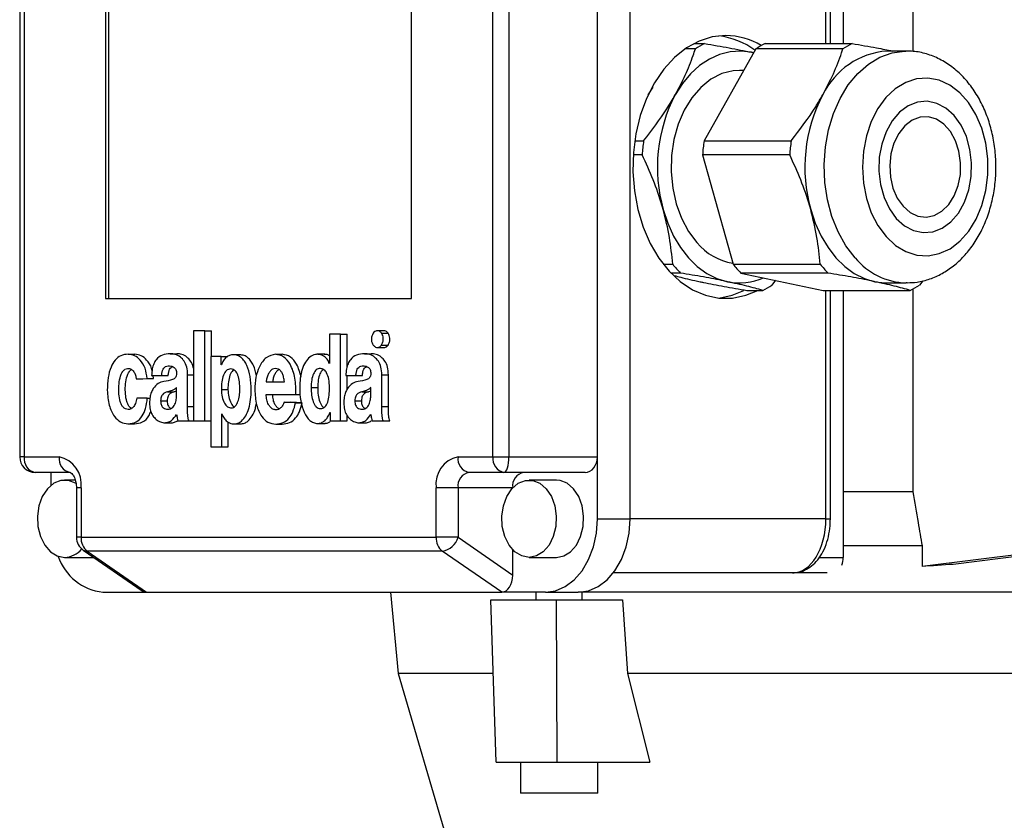
# Model space of a CAD drawing. Units: millimetres. Extents: x -4 to 213, y 0 to 297.
# Drawn here: x 41 to 54, y 179 to 190 of the extents above; entities that cross this region are included whole.
import ezdxf

# ---------------------------------------------------------------- set-up
doc = ezdxf.new("R2010")
doc.units = ezdxf.units.MM

msp = doc.modelspace()

# ---------------------------------------------------------------- linework, layer by layer
at = {"color": 7, "linetype": 'Continuous', "lineweight": 25}
for p, q in [((52.3715, 198.54), (52.3715, 189.3355)), ((51.4723, 196.29), (51.4723, 189.4357)), ((48.7145, 183.29), (48.7145, 195.79)), ((51.3061, 189.4357), (51.3061, 195.79)), ((40.8143, 194.99), (40.8143, 184.09)), ((40.8729, 194.99), (40.8729, 184.09)), ((46.9395, 184.09), (46.9395, 194.99)), ((47.1461, 194.99), (47.1461, 184.09)), ((48.2903, 184.09), (48.2903, 194.99)), ((41.9263, 194.94), (41.9263, 186.14)), ((41.9617, 194.94), (41.9617, 186.14)), ((45.8861, 186.14), (45.8861, 194.94)), ((49.5588, 189.369), (49.4266, 189.369)), ((49.5374, 189.4357), (49.6783, 189.4357)), ((50.3402, 189.369), (49.6706, 188.1772)), ((51.4679, 189.369), (50.3402, 189.369)), ((50.4597, 189.4357), (51.5875, 189.4357)), ((50.3113, 189.3176), (50.2849, 189.3237)), ((50.2849, 189.3237), (50.3115, 189.318)), ((52.2854, 189.34), (52.038, 189.34)), ((50.1834, 189.09), (50.1288, 189.09)), ((49.0064, 188.8727), (48.9447, 188.7731)), ((48.7738, 188.1772), (48.8892, 188.1772)), ((49.6706, 188.1772), (50.7984, 188.1772)), ((48.8703, 187.9974), (48.7551, 187.9974)), ((49.6517, 187.9974), (50.0468, 186.5815)), ((50.7795, 187.9974), (49.6517, 187.9974)), ((49.1439, 186.5815), (49.2654, 186.5815)), ((50.0468, 186.5815), (51.1745, 186.5815)), ((49.366, 186.4684), (49.2418, 186.4684)), ((51.2751, 186.4684), (50.1474, 186.4684)), ((50.1474, 186.4684), (51.212, 186.2443)), ((50.5957, 186.374), (50.5501, 186.311)), ((52.038, 186.34), (52.2854, 186.34)), ((52.3006, 186.3402), (52.2854, 186.34)), ((52.5012, 186.3693), (52.4593, 186.311)), ((50.2257, 186.2443), (50.4306, 186.2443)), ((51.212, 186.2443), (52.3398, 186.2443)), ((51.3061, 183.29), (51.3061, 186.2443)), ((51.4723, 186.2443), (51.4723, 182.79)), ((52.3715, 186.2599), (52.3715, 183.64)), ((41.9263, 186.14), (45.8861, 186.14)), ((43.0622, 185.7213), (43.0622, 184.5546)), ((43.2107, 185.7213), (43.0622, 185.7213)), ((43.2107, 184.5546), (43.2107, 185.7213)), ((43.2107, 185.7213), (43.2956, 185.7213)), ((43.2956, 185.388), (43.2956, 185.7213)), ((44.8241, 185.6796), (44.8241, 185.2989)), ((44.9667, 185.6796), (44.8241, 185.6796)), ((44.9667, 184.5546), (44.9667, 185.6796)), ((44.9667, 185.6796), (45.0516, 185.6796)), ((45.0516, 185.2528), (45.0516, 185.6796)), ((45.5385, 185.7213), (45.4324, 185.7213)), ((45.4972, 185.6898), (45.5821, 185.6898)), ((45.4972, 185.537), (45.5821, 185.537)), ((42.2189, 185.4191), (42.3038, 185.4191)), ((42.7623, 185.4251), (42.8472, 185.4251)), ((43.6728, 185.4109), (43.5667, 185.4109)), ((44.1276, 185.4171), (44.2125, 185.4171)), ((44.7638, 185.417), (44.6577, 185.417)), ((45.2761, 185.4251), (45.3609, 185.4251)), ((45.4324, 185.5052), (45.5385, 185.5052)), ((43.2881, 185.388), (43.2881, 184.2213)), ((43.4223, 185.388), (43.2881, 185.388)), ((43.4223, 185.2798), (43.4223, 185.388)), ((43.4223, 185.388), (43.5071, 185.388)), ((43.4242, 185.2798), (43.4223, 185.2798)), ((44.8241, 185.2989), (44.8231, 185.2989)), ((42.988, 184.7432), (42.988, 185.1519)), ((45.5017, 184.7432), (45.5017, 185.1519)), ((45.5017, 185.1519), (45.5866, 185.1519)), ((45.5866, 184.7432), (45.5866, 185.1519)), ((42.3234, 185.0978), (42.4631, 185.1058)), ((42.3234, 185.0978), (42.4083, 185.0978)), ((42.4083, 185.0978), (42.5479, 185.1058)), ((42.4631, 185.1058), (42.5479, 185.1058)), ((42.5208, 185.1415), (42.6517, 185.1415)), ((42.5479, 185.1058), (42.5406, 185.1415)), ((42.6517, 185.1415), (42.7365, 185.1415)), ((44.0038, 185.0613), (44.2406, 185.0613)), ((45.0346, 185.1415), (45.1654, 185.1415)), ((45.0516, 184.9643), (45.0516, 185.1415)), ((45.1654, 185.1415), (45.2503, 185.1415)), ((42.7292, 184.9318), (42.814, 184.9318)), ((42.8444, 184.9412), (42.814, 184.9318)), ((42.8444, 184.9026), (42.8444, 184.9895)), ((43.4242, 184.9617), (43.5091, 184.9617)), ((44.0025, 184.8977), (44.3901, 184.8977)), ((44.3901, 184.8977), (44.4456, 184.8977)), ((44.5861, 184.9873), (44.6709, 184.9873)), ((45.2429, 184.9318), (45.3278, 184.9318)), ((45.3581, 184.9412), (45.3278, 184.9318)), ((45.3581, 184.9026), (45.3581, 184.9895)), ((42.4661, 184.849), (42.3284, 184.849)), ((42.4661, 184.849), (42.5, 184.849)), ((42.6385, 184.8157), (42.7233, 184.8157)), ((44.384, 184.7885), (44.2391, 184.7989)), ((44.2391, 184.7989), (44.3239, 184.7989)), ((44.4688, 184.7885), (44.3239, 184.7989)), ((44.384, 184.7885), (44.4688, 184.7885)), ((45.1522, 184.8157), (45.2371, 184.8157)), ((42.988, 184.7432), (43.0622, 184.7432)), ((43.4292, 184.6454), (43.4312, 184.6454)), ((43.4292, 184.2213), (43.4292, 184.6454)), ((44.8291, 184.6628), (44.8311, 184.6628)), ((44.8311, 184.6628), (44.8311, 184.5546)), ((45.5017, 184.7432), (45.5866, 184.7432)), ((42.2159, 184.5176), (42.3008, 184.5176)), ((42.6784, 184.5314), (42.7845, 184.5314)), ((42.8627, 184.5546), (43.0058, 184.5546)), ((43.0058, 184.5546), (43.0622, 184.5546)), ((43.0622, 184.5546), (43.2107, 184.5546)), ((43.2107, 184.5546), (43.2881, 184.5546)), ((43.5141, 184.2213), (43.5141, 184.5424)), ((43.5746, 184.5175), (43.6807, 184.5175)), ((44.1276, 184.5155), (44.2125, 184.5155)), ((44.6607, 184.5236), (44.7668, 184.5236)), ((44.8311, 184.5546), (44.9667, 184.5546)), ((44.9667, 184.5546), (45.0516, 184.5546)), ((45.0516, 184.5546), (45.0516, 184.6267)), ((45.1922, 184.5314), (45.2982, 184.5314)), ((45.3765, 184.5546), (45.5196, 184.5546)), ((45.5196, 184.5546), (45.6044, 184.5546)), ((43.2881, 184.2213), (43.4292, 184.2213)), ((43.4292, 184.2213), (43.5141, 184.2213)), ((40.8729, 184.09), (41.3253, 184.09)), ((46.4872, 184.09), (46.9395, 184.09)), ((46.9395, 184.09), (47.1461, 184.09)), ((47.1461, 184.09), (48.2903, 184.09)), ((48.2903, 183.29), (48.2903, 184.09)), ((41.4667, 183.89), (41.0143, 183.89)), ((41.2192, 183.89), (41.2192, 183.723)), ((47.081, 183.89), (46.6286, 183.89)), ((48.1329, 183.89), (47.081, 183.89)), ((41.5334, 183.79), (41.396, 183.79)), ((47.76, 183.79), (47.4064, 183.79)), ((41.5495, 183.69), (41.5495, 183.0503)), ((41.6081, 183.69), (41.6081, 183.0503)), ((46.2043, 183.0503), (46.2043, 183.69)), ((46.4872, 183.69), (46.2043, 183.69)), ((47.1943, 183.69), (46.4872, 183.69)), ((46.4872, 183.69), (46.4872, 183.0503)), ((52.3715, 183.64), (51.4723, 183.64)), ((48.2903, 183.29), (48.7145, 183.29)), ((41.6081, 183.0503), (46.2043, 183.0503)), ((46.4872, 183.0503), (46.2043, 183.0503)), ((46.4872, 183.0503), (47.1943, 182.5625)), ((41.636, 182.8856), (42.3999, 182.3587)), ((46.2837, 182.8705), (41.6876, 182.8705)), ((41.6876, 182.8705), (42.4567, 182.34)), ((47.0528, 182.34), (46.2837, 182.8705)), ((47.1943, 182.5625), (47.1943, 182.89)), ((52.4915, 182.94), (51.4723, 182.94)), ((52.4915, 182.94), (52.4915, 182.6724)), ((54.043, 182.8643), (52.4915, 182.6724)), ((54.2198, 182.8643), (52.8944, 182.7004)), ((41.396, 182.79), (41.7495, 182.79)), ((41.7495, 182.79), (41.773, 182.7911)), ((47.4064, 182.79), (47.76, 182.79)), ((50.8149, 182.59), (48.4969, 182.59)), ((51.2651, 182.59), (50.8149, 182.59)), ((41.891, 182.34), (42.4567, 182.34)), ((42.4567, 182.34), (47.0528, 182.34)), ((45.6143, 182.34), (45.7143, 181.29)), ((46.9801, 180.14), (46.9114, 182.24)), ((46.9114, 182.24), (47.76, 182.24)), ((47.6185, 182.34), (47.0528, 182.34)), ((47.4953, 182.34), (47.4953, 182.24)), ((47.6185, 182.34), (48.0428, 182.34)), ((47.769, 180.14), (47.76, 182.24)), ((47.76, 182.24), (48.6164, 182.24)), ((48.4976, 182.34), (48.0428, 182.34)), ((48.0953, 182.24), (48.0953, 182.34)), ((58.831, 182.34), (48.4976, 182.34)), ((48.6164, 182.24), (48.6796, 181.29)), ((45.7143, 181.29), (46.3743, 179.04)), ((46.9425, 181.29), (45.7143, 181.29)), ((58.649, 181.29), (48.6796, 181.29)), ((48.6796, 181.29), (48.9683, 180.14)), ((46.9801, 180.14), (47.769, 180.14)), ((47.2953, 180.14), (47.2953, 179.74)), ((47.769, 180.14), (48.9683, 180.14)), ((48.2953, 179.74), (48.2953, 180.14)), ((48.1489, 179.74), (47.2953, 179.74)), ((48.2953, 179.74), (48.1489, 179.74))]:
    msp.add_line(p, q, dxfattribs=at)
at = {"color": 8, "linetype": 'Continuous', "lineweight": 25}
for p, q in [((51.2475, 189.4357), (51.2475, 195.79)), ((51.2475, 183.29), (51.2475, 186.2443)), ((42.988, 185.1519), (43.0622, 185.1519)), ((40.8729, 184.09), (40.8143, 184.09)), ((41.6081, 183.69), (41.5495, 183.69)), ((51.2475, 183.29), (48.7145, 183.29)), ((51.2475, 183.29), (51.3061, 183.29)), ((41.6081, 183.0503), (41.5495, 183.0503)), ((51.1635, 182.79), (51.4723, 182.79))]:
    msp.add_line(p, q, dxfattribs=at)
at = {"color": 7, "linetype": 'Continuous', "lineweight": 25, "flags": 128}
for points in [[(49.952, 189.54), (49.777, 189.5219), (49.6057, 189.4679), (49.4418, 189.3793), (49.2887, 189.2578), (49.1498, 189.1061), (49.028, 188.9275), (48.9259, 188.7256), (48.8457, 188.5049), (48.789, 188.27), (48.7571, 188.0259), (48.7507, 187.7779), (48.7699, 187.5312), (48.8143, 187.2911), (48.8829, 187.0627), (48.9743, 186.8509), (49.0866, 186.6601), (49.2173, 186.4945), (49.3637, 186.3575), (49.5226, 186.2522), (49.6906, 186.1807), (49.8642, 186.1446), (50.0397, 186.1446), (50.2134, 186.1807), (50.3665, 186.2443)], [(50.2849, 189.3237), (50.1467, 189.3398), (50.0081, 189.3303), (49.8716, 189.2952), (49.7394, 189.2353), (49.614, 189.1515), (49.4974, 189.0453), (49.3915, 188.9184), (49.2983, 188.7731)], [(50.1288, 189.09), (50.0468, 189.0846), (49.8993, 189.0472), (49.7583, 188.9749), (49.628, 188.8701), (49.5121, 188.7356), (49.414, 188.5753), (49.3364, 188.3939), (49.2816, 188.1966), (49.2512, 187.989), (49.246, 187.7771), (49.2662, 187.567), (49.3112, 187.3648), (49.3798, 187.1762), (49.4699, 187.0068), (49.5789, 186.8613)], [(52.0271, 186.9396), (52.1489, 186.8263), (52.2831, 186.7457), (52.4252, 186.7001), (52.5709, 186.6913), (52.7153, 186.7193), (52.8539, 186.7834), (52.9821, 186.8814), (53.096, 187.0103), (53.1917, 187.1658), (53.2662, 187.343), (53.3172, 187.5361), (53.343, 187.739), (53.3427, 187.9452), (53.3164, 188.148), (53.2649, 188.3409), (53.1899, 188.5177), (53.0938, 188.6727), (52.9797, 188.8009), (52.8512, 188.8983), (52.7124, 188.9617), (52.5679, 188.989), (52.4223, 188.9793), (52.2802, 188.9331), (52.1463, 188.8517), (52.0248, 188.7378), (51.9196, 188.5951), (51.8341, 188.428), (51.7711, 188.2421), (51.7326, 188.0433), (51.7198, 187.8379), (51.7331, 187.6326), (51.7721, 187.434), (51.8356, 187.2484), (51.9215, 187.0818), (52.0271, 186.9396)], [(52.159, 187.1745), (52.2651, 187.0791), (52.3828, 187.017), (52.5071, 186.9908), (52.6325, 187.0018), (52.7535, 187.0493), (52.865, 187.1315), (52.9619, 187.2446), (53.04, 187.3837), (53.096, 187.5428), (53.1274, 187.7149), (53.1328, 187.8924), (53.112, 188.0677), (53.0659, 188.2329), (52.9965, 188.3811), (52.9068, 188.5055), (52.8008, 188.6009), (52.6831, 188.6631), (52.5588, 188.6892), (52.4334, 188.6783), (52.3123, 188.6307), (52.2009, 188.5485), (52.104, 188.4354), (52.0258, 188.2963), (51.9698, 188.1372), (51.9384, 187.9652), (51.933, 187.7876), (51.9538, 187.6124), (52, 187.4471), (52.0694, 187.299), (52.159, 187.1745)], [(52.159, 187.1745), (52.2651, 187.0791), (52.3828, 187.017), (52.5071, 186.9908), (52.6325, 187.0018), (52.7535, 187.0493), (52.865, 187.1315), (52.9619, 187.2446), (53.04, 187.3837), (53.096, 187.5428), (53.1274, 187.7149), (53.1328, 187.8924), (53.112, 188.0677), (53.0659, 188.2329), (52.9965, 188.3811), (52.9068, 188.5055), (52.8008, 188.6009), (52.6831, 188.6631), (52.5588, 188.6892), (52.4334, 188.6783), (52.3123, 188.6307), (52.2009, 188.5485), (52.104, 188.4354), (52.0258, 188.2963), (51.9698, 188.1372), (51.9384, 187.9652), (51.933, 187.7876), (51.9538, 187.6124), (52, 187.4471), (52.0694, 187.299), (52.159, 187.1745)], [(52.247, 187.3311), (52.3377, 187.2516), (52.4389, 187.2038), (52.5452, 187.1902), (52.6509, 187.2118), (52.7501, 187.2672), (52.8377, 187.3534), (52.9088, 187.466), (52.9597, 187.5986), (52.9875, 187.7443), (52.9909, 187.8952), (52.9696, 188.043), (52.9247, 188.18), (52.8587, 188.2986), (52.7751, 188.3924), (52.6785, 188.4565), (52.574, 188.4874), (52.4674, 188.4834), (52.3642, 188.4446), (52.2702, 188.3733), (52.1903, 188.2733), (52.1289, 188.1498), (52.0892, 188.0097), (52.0735, 187.8604), (52.0826, 187.7101), (52.1159, 187.5667), (52.1717, 187.438), (52.247, 187.3311)], [(49.1421, 187.2894), (49.2014, 187.112), (49.2765, 186.9471), (49.3662, 186.7974), (49.469, 186.6656), (49.583, 186.5538), (49.7064, 186.4641), (49.837, 186.3979), (49.9726, 186.3564)], [(51.0513, 187.2894), (51.1106, 187.112), (51.1857, 186.9471), (51.2754, 186.7974), (51.3782, 186.6656), (51.4922, 186.5538), (51.6156, 186.4641), (51.7462, 186.3979), (51.8818, 186.3564)], [(51.8818, 186.3564), (52.0201, 186.3402), (52.038, 186.34)], [(49.8636, 186.1446), (50.0366, 186.1807), (50.1873, 186.243)], [(47.081, 183.89), (47.0937, 183.8939), (47.1059, 183.9052), (47.1171, 183.9237), (47.127, 183.9486), (47.1351, 183.9789), (47.1411, 184.0135), (47.1448, 184.051), (47.1461, 184.09)], [(41.5477, 183.7417), (41.5369, 183.7486), (41.4441, 183.7854), (41.3479, 183.7854), (41.2551, 183.7486), (41.1729, 183.6779), (41.1072, 183.5784), (41.0629, 183.4575), (41.0433, 183.3241), (41.0498, 183.1883), (41.0821, 183.06), (41.1376, 182.9487), (41.2123, 182.8628), (41.3006, 182.8086), (41.396, 182.79), (41.396, 182.79)], [(47.4064, 182.79), (47.311, 182.8086), (47.2227, 182.8628), (47.148, 182.9487), (47.0925, 183.06), (47.0602, 183.1883), (47.0537, 183.3241), (47.0733, 183.4575), (47.1176, 183.5784), (47.1833, 183.6779), (47.2655, 183.7486), (47.3583, 183.7854), (47.4545, 183.7854), (47.5473, 183.7486), (47.6295, 183.6779), (47.6952, 183.5784), (47.7395, 183.4575), (47.7591, 183.3241), (47.7526, 183.1883), (47.7203, 183.06), (47.6648, 182.9487), (47.5901, 182.8628), (47.5018, 182.8086), (47.4064, 182.79)], [(47.76, 182.79), (47.8553, 182.8086), (47.9437, 182.8628), (48.0183, 182.9487), (48.0739, 183.06), (48.1061, 183.1883), (48.1127, 183.3241), (48.0931, 183.4575), (48.0488, 183.5784), (47.9831, 183.6779), (47.9008, 183.7486), (47.8081, 183.7854), (47.76, 183.79)], [(47.6185, 182.34), (47.7496, 182.3583), (47.8756, 182.4123), (47.9917, 182.5001), (48.0935, 182.6183), (48.1771, 182.7622), (48.2392, 182.9265), (48.2774, 183.1047), (48.2903, 183.29)], [(48.0428, 182.34), (48.1739, 182.3583), (48.2999, 182.4123), (48.416, 182.5001), (48.5178, 182.6183), (48.6013, 182.7622), (48.6634, 182.9265), (48.7016, 183.1047), (48.7145, 183.29)]]:
    msp.add_lwpolyline(points, dxfattribs=at)
at = {"color": 8, "linetype": 'Continuous', "lineweight": 25, "flags": 128}
msp.add_lwpolyline([(51.6257, 186.6656), (51.5066, 186.8218), (51.4058, 187.0018), (51.3257, 187.2015), (51.268, 187.4162), (51.2342, 187.6408), (51.225, 187.8701), (51.2407, 188.0987), (51.2808, 188.3212), (51.3445, 188.5324), (51.4303, 188.7274), (51.5361, 188.9016), (51.6595, 189.051), (51.7975, 189.1719), (51.947, 189.2616), (52.1044, 189.318), (52.2661, 189.3398), (52.2843, 189.34)], dxfattribs=at)
at = {"color": 7, "linetype": 'Continuous', "lineweight": 25}
for centre, radius, start, end in [((49.7518, 188.5827), 0.9592, 53.01465, 83.30783), ((49.944, 188.6294), 0.9107, 59.14291, 89.49762), ((50.113, 188.5163), 1.017, 115.30463, 123.02144), ((50.8944, 188.5163), 1.017, 115.30463, 123.02144), ((52.0222, 188.5163), 1.017, 115.30463, 123.02144), ((52.1157, 188.3344), 1.0086, 94.4209, 154.21777), ((51.0734, 187.8362), 2.0072, 152.17597, 195.80721), ((52.9826, 187.8362), 2.0072, 152.17597, 195.80721), ((51.2044, 187.8426), 2.3392, 171.77776, 176.20542), ((51.9858, 187.8426), 2.3392, 171.77776, 176.20542), ((53.1136, 187.8426), 2.3392, 171.77776, 176.20542), ((50.1639, 187.3457), 0.7595, 219.63007, 260.82056), ((50.3402, 187.4368), 1.3737, 218.51263, 224.8274), ((51.1216, 187.4368), 1.3737, 218.51263, 224.8274), ((52.2494, 187.4368), 1.3737, 218.51263, 224.8274), ((50.1288, 187.1102), 0.7699, 258.29354, 293.93782), ((49.9959, 187.1637), 1.017, 295.30463, 303.02144), ((51.9051, 187.1637), 1.017, 295.30463, 303.02144), ((41.0143, 184.09), 0.2, 180, 270), ((41.0497, 184.065), 0.1785, 171.95053, 258.57825), ((41.5021, 184.065), 0.1785, 171.95053, 258.57825), ((41.2546, 183.74), 0.3571, 351.95053, 78.57825), ((46.5579, 183.74), 0.3571, 101.42175, 188.04947), ((46.6639, 184.065), 0.1785, 171.95053, 258.57825), ((47.1163, 184.065), 0.1785, 171.95053, 258.57825), ((46.6639, 183.715), 0.1785, 101.42175, 188.04947), ((47.371, 183.715), 0.1785, 101.42175, 188.04947), ((41.7495, 183.0503), 0.2, 180, 235.40372), ((41.826, 183.0391), 0.2182, 177.06925, 230.60716), ((46.4222, 183.0391), 0.2182, 177.06925, 230.60716), ((46.2446, 183.1198), 0.2524, 278.9305, 344.00348), ((41.3833, 183.0932), 0.3034, 272.40657, 320.50046), ((41.9646, 183.0226), 0.6865, 198.59292, 263.84336), ((51.2072, 182.7884), 0.265, 338.10983, 0.34022)]:
    msp.add_arc(centre, radius, start, end, dxfattribs=at)
at = {"color": 8, "linetype": 'Continuous', "lineweight": 25}
for centre, radius, start, end in [((52.3138, 187.2289), 0.8894, 219.30609, 268.17055), ((41.6853, 182.9584), 0.0879, 235.85161, 271.45407)]:
    msp.add_arc(centre, radius, start, end, dxfattribs=at)
at = {"color": 7, "linetype": 'Continuous', "lineweight": 25}
for centre, major_axis, ratio, start_param, end_param in [((48.1329, 184.09), (0, 0.2), 0.7867284, 3.1415927, 4.712389), ((50.8149, 183.29), (0, 0.7), 0.6180482, 3.1415927, 4.712389), ((53.6643, 182.2554), (7.9999, 0.4968), 0.0616271, 1.6633562, 1.7140929), ((47.0528, 182.5625), (0, 0.2225), 0.6355434, 3.1415927, 4.712389), ((42.4567, 182.5625), (0, 0.2225), 0.6355434, 2.7284513, 3.1415927)]:
    msp.add_ellipse(centre, major_axis=major_axis, ratio=ratio, start_param=start_param, end_param=end_param, dxfattribs=at)
for points, knots in [([(49.2983, 188.7731), (49.3433, 188.8583), (49.4339, 189.0299), (49.5116, 189.2281), (49.5492, 189.3405), (49.5588, 189.369)], [0, 0, 0, 0, 0.4237694, 0.8533726, 1, 1, 1, 1]), ([(49.6783, 189.4357), (49.7861, 189.4174), (50.0034, 189.3806), (50.1906, 189.3427), (50.2849, 189.3237)], [0, 0, 0, 0, 0.49617181, 1, 1, 1, 1]), ([(51.2075, 188.7731), (51.2553, 188.8641), (51.3518, 189.0475), (51.4269, 189.2453), (51.4623, 189.3519), (51.4679, 189.369)], [0, 0, 0, 0, 0.4525324, 0.9120428, 1, 1, 1, 1]), ([(51.5875, 189.4357), (51.6957, 189.4175), (51.8823, 189.386), (52.0431, 189.3536), (52.1107, 189.34)], [0, 0, 0, 0, 0.58003719, 1, 1, 1, 1]), ([(52.3039, 186.3434), (52.3451, 186.3446), (52.4431, 186.3473), (52.5944, 186.388), (52.753, 186.4581), (52.9011, 186.5571), (53.0365, 186.6822), (53.1568, 186.8321), (53.2595, 187.004), (53.3421, 187.1946), (53.4026, 187.3994), (53.4397, 187.6138), (53.4527, 187.8331), (53.4412, 188.053), (53.4053, 188.2691), (53.3453, 188.4769), (53.2617, 188.6723), (53.1554, 188.8508), (53.0281, 189.0077), (52.8825, 189.1382), (52.7224, 189.2391), (52.5527, 189.3056), (52.4047, 189.3387), (52.3149, 189.3367), (52.2838, 189.336)], [0, 0, 0, 0, 0.0319167, 0.0759311, 0.1200308, 0.1646798, 0.210181, 0.2566115, 0.3038311, 0.351578, 0.3995993, 0.4477091, 0.4958669, 0.5441011, 0.5924593, 0.6409917, 0.6897365, 0.7386612, 0.7875543, 0.836075, 0.8838038, 0.9304254, 0.9758951, 1, 1, 1, 1]), ([(48.8892, 188.1772), (48.9945, 188.3145), (49.1454, 188.5112), (49.2628, 188.7124), (49.2983, 188.7731)], [0, 0, 0, 0, 0.69804554, 1, 1, 1, 1]), ([(50.7984, 188.1772), (50.9104, 188.3237), (51.0609, 188.5206), (51.1776, 188.7217), (51.2075, 188.7731)], [0, 0, 0, 0, 0.7443125, 1, 1, 1, 1]), ([(49.1421, 187.2894), (49.1367, 187.3085), (49.1002, 187.4367), (49.0173, 187.6756), (48.9195, 187.8896), (48.8703, 187.9974)], [0, 0, 0, 0, 0.0799937, 0.5366383, 1, 1, 1, 1]), ([(51.0513, 187.2894), (51.0459, 187.3085), (51.0094, 187.4367), (50.9265, 187.6756), (50.8287, 187.8896), (50.7795, 187.9974)], [0, 0, 0, 0, 0.0799937, 0.5366383, 1, 1, 1, 1]), ([(49.2654, 186.5815), (49.2541, 186.697), (49.2313, 186.9298), (49.172, 187.1689), (49.1421, 187.2894)], [0, 0, 0, 0, 0.4961718, 1, 1, 1, 1]), ([(51.1745, 186.5815), (51.1633, 186.697), (51.1405, 186.9298), (51.0812, 187.1689), (51.0513, 187.2894)], [0, 0, 0, 0, 0.4961718, 1, 1, 1, 1]), ([(49.2841, 186.4357), (49.3115, 186.4283), (49.4072, 186.4022), (49.5308, 186.3755), (49.6191, 186.3564)], [0, 0, 0, 0, 0.2860817, 1, 1, 1, 1]), ([(49.9726, 186.3564), (49.9581, 186.3594), (49.861, 186.3797), (49.6652, 186.4175), (49.4662, 186.4514), (49.366, 186.4684)], [0, 0, 0, 0, 0.0799937, 0.5366383, 1, 1, 1, 1]), ([(51.8818, 186.3564), (51.8673, 186.3594), (51.7702, 186.3797), (51.5744, 186.4175), (51.3754, 186.4514), (51.2751, 186.4684)], [0, 0, 0, 0, 0.0799937, 0.5366383, 1, 1, 1, 1]), ([(49.6191, 186.3564), (49.6335, 186.3533), (49.7306, 186.3331), (49.9264, 186.2952), (50.1255, 186.2614), (50.2257, 186.2443)], [0, 0, 0, 0, 0.0799937, 0.5366383, 1, 1, 1, 1]), ([(50.4306, 186.2443), (50.3647, 186.2626), (50.2319, 186.2994), (50.0595, 186.3373), (49.9726, 186.3564)], [0, 0, 0, 0, 0.4961718, 1, 1, 1, 1]), ([(52.3398, 186.2443), (52.2739, 186.2626), (52.1411, 186.2994), (51.9687, 186.3373), (51.8818, 186.3564)], [0, 0, 0, 0, 0.49617181, 1, 1, 1, 1]), ([(45.3892, 185.6898), (45.3822, 185.6773), (45.3681, 185.652), (45.3653, 185.6064), (45.372, 185.5659), (45.3833, 185.5467), (45.389, 185.537)], [0, 0, 0, 0, 0.2785625, 0.5609826, 0.7791662, 1, 1, 1, 1]), ([(45.4972, 185.6898), (45.4883, 185.6997), (45.4704, 185.7196), (45.4381, 185.7234), (45.4095, 185.7139), (45.396, 185.6979), (45.3892, 185.6898)], [0, 0, 0, 0, 0.279013, 0.5625543, 0.7794457, 1, 1, 1, 1]), ([(45.4972, 185.537), (45.5042, 185.5496), (45.5183, 185.575), (45.5211, 185.6207), (45.5143, 185.6611), (45.5029, 185.6802), (45.4972, 185.6898)], [0, 0, 0, 0, 0.2793928, 0.5625529, 0.7793962, 1, 1, 1, 1]), ([(45.5821, 185.6898), (45.5732, 185.7001), (45.5572, 185.7186), (45.5368, 185.7193), (45.5277, 185.7196)], [0, 0, 0, 0, 0.5569557, 1, 1, 1, 1]), ([(45.5821, 185.537), (45.5891, 185.5496), (45.6032, 185.575), (45.606, 185.6207), (45.5992, 185.6611), (45.5878, 185.6802), (45.5821, 185.6898)], [0, 0, 0, 0, 0.2793928, 0.5625529, 0.7793962, 1, 1, 1, 1]), ([(45.389, 185.537), (45.3978, 185.527), (45.4157, 185.507), (45.4481, 185.5031), (45.4768, 185.5127), (45.4903, 185.5288), (45.4972, 185.537)], [0, 0, 0, 0, 0.2782287, 0.5611257, 0.7787438, 1, 1, 1, 1]), ([(45.528, 185.5069), (45.5305, 185.5064), (45.5415, 185.5039), (45.5617, 185.5135), (45.5752, 185.5291), (45.5821, 185.537)], [0, 0, 0, 0, 0.12352705, 0.55813064, 1, 1, 1, 1]), ([(42.2189, 185.4191), (42.1862, 185.4156), (42.1252, 185.4089), (42.0459, 185.3471), (41.9883, 185.2471), (41.9538, 185.1107), (41.9504, 185.0069), (41.9485, 184.952)], [0, 0, 0, 0, 0.2021999, 0.3763138, 0.5451255, 0.7591031, 1, 1, 1, 1]), ([(42.4631, 185.1058), (42.4568, 185.1508), (42.4439, 185.2424), (42.3801, 185.3429), (42.3027, 185.4077), (42.2473, 185.4153), (42.2189, 185.4191)], [0, 0, 0, 0, 0.2656409, 0.5416547, 0.7657885, 1, 1, 1, 1]), ([(42.5277, 185.2043), (42.5258, 185.2149), (42.5157, 185.2712), (42.4637, 185.3421), (42.3878, 185.4079), (42.3322, 185.4153), (42.3038, 185.4191)], [0, 0, 0, 0, 0.0804806, 0.4260882, 0.7067348, 1, 1, 1, 1]), ([(42.7623, 185.4251), (42.7281, 185.4222), (42.6637, 185.4167), (42.5884, 185.3654), (42.5478, 185.2954), (42.5267, 185.2242), (42.5229, 185.1706), (42.5208, 185.1415)], [0, 0, 0, 0, 0.2897844, 0.5447055, 0.6782422, 0.8257062, 1, 1, 1, 1]), ([(42.988, 185.1519), (42.9858, 185.1862), (42.9818, 185.2505), (42.9451, 185.3307), (42.893, 185.3863), (42.8303, 185.4199), (42.7846, 185.4234), (42.7623, 185.4251)], [0, 0, 0, 0, 0.2172022, 0.4063732, 0.5880534, 0.7997631, 1, 1, 1, 1]), ([(43.0622, 185.2372), (43.0616, 185.2423), (43.0579, 185.2768), (43.0289, 185.3303), (42.9782, 185.3864), (42.9151, 185.4199), (42.8694, 185.4234), (42.8472, 185.4251)], [0, 0, 0, 0, 0.0403633, 0.2722691, 0.4949921, 0.7545283, 1, 1, 1, 1]), ([(43.4312, 184.6454), (43.4404, 184.6261), (43.4583, 184.5884), (43.5026, 184.5414), (43.5473, 184.5201), (43.5953, 184.516), (43.6375, 184.5234), (43.6924, 184.5557), (43.7435, 184.6205), (43.7828, 184.7181), (43.806, 184.8323), (43.8141, 184.9716), (43.803, 185.124), (43.7683, 185.2526), (43.7237, 185.332), (43.6825, 185.3769), (43.6326, 185.4051), (43.5808, 185.4137), (43.5312, 185.4062), (43.4882, 185.3816), (43.4503, 185.3393), (43.4332, 185.3002), (43.4242, 185.2798)], [0, 0, 0, 0, 0.0393561, 0.0766846, 0.1312716, 0.1496995, 0.1923863, 0.2321907, 0.2912569, 0.3537781, 0.4209511, 0.4918075, 0.5905076, 0.6797569, 0.7212256, 0.7617999, 0.8034887, 0.8489577, 0.8861288, 0.9222454, 0.9593522, 1, 1, 1, 1]), ([(43.8786, 185.1393), (43.868, 185.1859), (43.852, 185.256), (43.8084, 185.332), (43.7674, 185.3767), (43.7175, 185.4059), (43.6811, 185.4092), (43.6622, 185.4109)], [0, 0, 0, 0, 0.3273359, 0.4921964, 0.653501, 0.8192363, 1, 1, 1, 1]), ([(44.1276, 185.4171), (44.0851, 185.4084), (44.0008, 185.3913), (43.9134, 185.2658), (43.8651, 185.118), (43.8598, 185.0151), (43.857, 184.9615)], [0, 0, 0, 0, 0.2697484, 0.5343575, 0.7574539, 1, 1, 1, 1]), ([(44.3901, 184.8977), (44.3886, 184.9696), (44.3858, 185.1081), (44.3279, 185.2814), (44.2363, 185.3976), (44.1644, 185.4105), (44.1276, 185.4171)], [0, 0, 0, 0, 0.300186, 0.5783572, 0.7837794, 1, 1, 1, 1]), ([(44.4566, 185.1196), (44.4409, 185.1789), (44.4128, 185.2844), (44.3207, 185.3974), (44.2491, 185.4104), (44.2125, 185.4171)], [0, 0, 0, 0, 0.385081, 0.6846664, 1, 1, 1, 1]), ([(44.8231, 185.2989), (44.814, 185.3178), (44.7964, 185.3547), (44.7603, 185.3888), (44.7249, 185.4079), (44.6858, 185.418), (44.6318, 185.4174), (44.5662, 185.3887), (44.5073, 185.3176), (44.4518, 185.1858), (44.4318, 185.0081), (44.4469, 184.8173), (44.4822, 184.6882), (44.5269, 184.6066), (44.5677, 184.5599), (44.6169, 184.5299), (44.669, 184.5206), (44.7195, 184.5291), (44.7641, 184.5563), (44.8028, 184.601), (44.8201, 184.6417), (44.8291, 184.6628)], [0, 0, 0, 0, 0.0384564, 0.0747425, 0.101749, 0.1289689, 0.169425, 0.2303723, 0.2891714, 0.3508341, 0.4870111, 0.584358, 0.6748106, 0.717049, 0.7580033, 0.799364, 0.8437039, 0.8823453, 0.9200346, 0.9585733, 1, 1, 1, 1]), ([(44.8241, 185.3986), (44.8193, 185.4014), (44.8039, 185.4102), (44.7798, 185.4166), (44.7608, 185.4155), (44.7532, 185.4151)], [0, 0, 0, 0, 0.2145769, 0.6845185, 1, 1, 1, 1]), ([(45.2761, 185.4251), (45.2418, 185.4222), (45.1775, 185.4167), (45.1022, 185.3654), (45.0615, 185.2954), (45.0404, 185.2242), (45.0366, 185.1706), (45.0346, 185.1415)], [0, 0, 0, 0, 0.2897844, 0.5447055, 0.6782422, 0.8257062, 1, 1, 1, 1]), ([(45.5017, 185.1519), (45.4995, 185.1862), (45.4955, 185.2505), (45.4589, 185.3307), (45.4068, 185.3863), (45.3441, 185.4199), (45.2983, 185.4234), (45.2761, 185.4251)], [0, 0, 0, 0, 0.2172022, 0.4063732, 0.5880534, 0.7997631, 1, 1, 1, 1]), ([(45.5866, 185.1519), (45.5844, 185.1862), (45.5804, 185.2505), (45.5437, 185.3307), (45.4916, 185.3863), (45.4289, 185.4199), (45.3832, 185.4234), (45.3609, 185.4251)], [0, 0, 0, 0, 0.2172022, 0.4063732, 0.5880534, 0.7997631, 1, 1, 1, 1]), ([(42.2164, 184.7027), (42.2047, 184.7045), (42.1824, 184.7077), (42.1532, 184.7313), (42.1311, 184.7649), (42.1093, 184.8213), (42.0959, 184.9044), (42.0956, 185.0091), (42.1089, 185.1113), (42.1379, 185.1883), (42.1757, 185.2263), (42.207, 185.237), (42.2354, 185.2351), (42.2639, 185.2226), (42.2915, 185.1945), (42.3142, 185.1497), (42.3204, 185.115), (42.3234, 185.0978)], [0, 0, 0, 0, 0.0533839, 0.1020257, 0.1504219, 0.2010222, 0.3094262, 0.4229601, 0.5395511, 0.6455304, 0.6955643, 0.7484793, 0.7900431, 0.8249293, 0.8842987, 0.9428752, 1, 1, 1, 1]), ([(42.2606, 184.7163), (42.2532, 184.7213), (42.2361, 184.7328), (42.2161, 184.7652), (42.1941, 184.8212), (42.1808, 184.9044), (42.1803, 185.0092), (42.1939, 185.1106), (42.222, 185.1894), (42.2509, 185.2144), (42.2599, 185.2222)], [0, 0, 0, 0, 0.0596637, 0.1365846, 0.2170085, 0.3893058, 0.5697564, 0.7550659, 0.9235093, 1, 1, 1, 1]), ([(42.6517, 185.1415), (42.653, 185.157), (42.6555, 185.1856), (42.6678, 185.2231), (42.6882, 185.2516), (42.718, 185.268), (42.7407, 185.268), (42.753, 185.268)], [0, 0, 0, 0, 0.2147471, 0.3949177, 0.559071, 0.7611782, 1, 1, 1, 1]), ([(42.8442, 185.1696), (42.8434, 185.1591), (42.8419, 185.1396), (42.8303, 185.1151), (42.8134, 185.0994), (42.7637, 185.0772), (42.7182, 185.0719), (42.6799, 185.0673)], [0, 0, 0, 0, 0.1129558, 0.208936, 0.3063416, 0.4163385, 1, 1, 1, 1]), ([(42.7365, 185.1415), (42.7379, 185.1571), (42.7403, 185.1857), (42.7528, 185.2227), (42.7691, 185.2478), (42.7824, 185.2541), (42.7876, 185.2566)], [0, 0, 0, 0, 0.3229044, 0.5938179, 0.8406469, 1, 1, 1, 1]), ([(42.753, 185.268), (42.7741, 185.2649), (42.8004, 185.2611), (42.8265, 185.2363), (42.837, 185.2189), (42.8438, 185.1959), (42.8441, 185.1788), (42.8442, 185.1696)], [0, 0, 0, 0, 0.47847862, 0.59969055, 0.72078021, 0.84989011, 1, 1, 1, 1]), ([(43.5465, 185.2274), (43.5358, 185.2268), (43.5155, 185.2257), (43.488, 185.2086), (43.4663, 185.182), (43.4438, 185.1342), (43.4276, 185.0589), (43.4254, 184.9953), (43.4242, 184.9617)], [0, 0, 0, 0, 0.1266394, 0.2397639, 0.3498867, 0.4645145, 0.7180157, 1, 1, 1, 1]), ([(43.5864, 185.2146), (43.582, 185.2123), (43.5688, 185.2053), (43.5512, 185.1816), (43.5286, 185.1345), (43.5124, 185.0588), (43.5102, 184.9952), (43.5091, 184.9617)], [0, 0, 0, 0, 0.0688626, 0.203741, 0.3441372, 0.6546255, 1, 1, 1, 1]), ([(43.6646, 184.9617), (43.6635, 184.9945), (43.6616, 185.0567), (43.6462, 185.1307), (43.6247, 185.1781), (43.6037, 185.2052), (43.577, 185.2235), (43.557, 185.2261), (43.5465, 185.2274)], [0, 0, 0, 0, 0.2801347, 0.5329235, 0.6479556, 0.7589397, 0.8729886, 1, 1, 1, 1]), ([(44.1247, 185.2336), (44.1117, 185.232), (44.086, 185.2288), (44.0536, 185.1981), (44.0285, 185.1571), (44.0101, 185.1109), (44.0057, 185.0766), (44.0038, 185.0613)], [0, 0, 0, 0, 0.2081426, 0.4080636, 0.6062533, 0.8244543, 1, 1, 1, 1]), ([(44.1673, 185.2206), (44.1576, 185.2133), (44.1371, 185.1976), (44.1134, 185.1567), (44.0949, 185.1109), (44.0906, 185.0766), (44.0886, 185.0613)], [0, 0, 0, 0, 0.2273264, 0.4860297, 0.7708546, 1, 1, 1, 1]), ([(44.2406, 185.0613), (44.2378, 185.0813), (44.2326, 185.118), (44.2167, 185.1659), (44.194, 185.2032), (44.1623, 185.2282), (44.1376, 185.2317), (44.1247, 185.2336)], [0, 0, 0, 0, 0.2333759, 0.428778, 0.5998389, 0.7925044, 1, 1, 1, 1]), ([(44.7065, 185.2336), (44.6968, 185.233), (44.6782, 185.2319), (44.6524, 185.2174), (44.6311, 185.1944), (44.6079, 185.152), (44.5893, 185.0812), (44.5872, 185.0201), (44.5861, 184.9873)], [0, 0, 0, 0, 0.1218102, 0.2334589, 0.3428633, 0.4563257, 0.7081951, 1, 1, 1, 1]), ([(44.7453, 185.22), (44.7428, 185.2187), (44.732, 185.2133), (44.7161, 185.194), (44.6926, 185.1523), (44.6742, 185.081), (44.6721, 185.02), (44.6709, 184.9873)], [0, 0, 0, 0, 0.0424845, 0.1791457, 0.3208758, 0.6354954, 1, 1, 1, 1]), ([(44.8239, 184.9889), (44.8224, 185.0248), (44.8196, 185.0911), (44.7933, 185.1726), (44.753, 185.2241), (44.7221, 185.2304), (44.7065, 185.2336)], [0, 0, 0, 0, 0.3273093, 0.6046904, 0.7994714, 1, 1, 1, 1]), ([(45.1654, 185.1415), (45.1668, 185.157), (45.1693, 185.1856), (45.1816, 185.2231), (45.2019, 185.2516), (45.2317, 185.268), (45.2545, 185.268), (45.2668, 185.268)], [0, 0, 0, 0, 0.2147471, 0.3949177, 0.559071, 0.7611782, 1, 1, 1, 1]), ([(45.358, 185.1696), (45.3571, 185.1591), (45.3556, 185.1396), (45.344, 185.1151), (45.3271, 185.0994), (45.2774, 185.0772), (45.2319, 185.0719), (45.1936, 185.0673)], [0, 0, 0, 0, 0.1129558, 0.208936, 0.3063416, 0.4163385, 1, 1, 1, 1]), ([(45.2503, 185.1415), (45.2516, 185.1571), (45.2541, 185.1857), (45.2665, 185.2227), (45.2828, 185.2478), (45.2961, 185.2541), (45.3013, 185.2566)], [0, 0, 0, 0, 0.3229044, 0.5938179, 0.8406469, 1, 1, 1, 1]), ([(45.2668, 185.268), (45.2878, 185.2649), (45.3142, 185.2611), (45.3402, 185.2363), (45.3507, 185.2189), (45.3576, 185.1959), (45.3578, 185.1788), (45.358, 185.1696)], [0, 0, 0, 0, 0.47847862, 0.59969055, 0.72078021, 0.84989011, 1, 1, 1, 1]), ([(42.6799, 185.0673), (42.6549, 185.0595), (42.6045, 185.0438), (42.5483, 184.9895), (42.5155, 184.9245), (42.4981, 184.8597), (42.4958, 184.8116), (42.4946, 184.7858)], [0, 0, 0, 0, 0.255111, 0.5153793, 0.6591635, 0.817085, 1, 1, 1, 1]), ([(45.1936, 185.0673), (45.1687, 185.0595), (45.1183, 185.0438), (45.0621, 184.9895), (45.0293, 184.9245), (45.0118, 184.8597), (45.0096, 184.8116), (45.0084, 184.7858)], [0, 0, 0, 0, 0.255111, 0.5153793, 0.6591635, 0.817085, 1, 1, 1, 1]), ([(41.9485, 184.952), (41.9528, 184.8858), (41.9608, 184.7609), (42.0289, 184.6157), (42.1189, 184.5314), (42.1831, 184.5223), (42.2159, 184.5176)], [0, 0, 0, 0, 0.3072215, 0.5789643, 0.7843988, 1, 1, 1, 1]), ([(42.7292, 184.9318), (42.7045, 184.9239), (42.6736, 184.9141), (42.6481, 184.8748), (42.6398, 184.8475), (42.6389, 184.8269), (42.6385, 184.8157)], [0, 0, 0, 0, 0.54125204, 0.67682985, 0.82392125, 1, 1, 1, 1]), ([(42.814, 184.9318), (42.7893, 184.9239), (42.7584, 184.9141), (42.733, 184.8748), (42.7246, 184.8475), (42.7238, 184.8269), (42.7233, 184.8157)], [0, 0, 0, 0, 0.541252, 0.6768298, 0.8239212, 1, 1, 1, 1]), ([(42.8444, 184.9895), (42.8363, 184.9808), (42.819, 184.9622), (42.7788, 184.946), (42.7484, 184.9373), (42.7292, 184.9318)], [0, 0, 0, 0, 0.2440198, 0.52278691, 1, 1, 1, 1]), ([(42.7301, 184.7075), (42.7424, 184.7085), (42.7649, 184.7104), (42.7943, 184.7282), (42.8154, 184.7542), (42.8334, 184.7944), (42.8432, 184.8455), (42.844, 184.8853), (42.8444, 184.9026)], [0, 0, 0, 0, 0.1807161, 0.3293485, 0.4611171, 0.5858713, 0.8196112, 1, 1, 1, 1]), ([(43.4242, 184.9617), (43.4261, 184.9298), (43.43, 184.8663), (43.4588, 184.7877), (43.502, 184.7323), (43.5361, 184.7268), (43.5534, 184.724)], [0, 0, 0, 0, 0.2875387, 0.5712114, 0.782433, 1, 1, 1, 1]), ([(43.5091, 184.9617), (43.5109, 184.9295), (43.5146, 184.8656), (43.5444, 184.7904), (43.573, 184.7441), (43.5901, 184.739), (43.5909, 184.7388)], [0, 0, 0, 0, 0.36241, 0.7199473, 0.9861682, 1, 1, 1, 1]), ([(43.5534, 184.724), (43.5626, 184.7255), (43.5805, 184.7283), (43.6125, 184.7533), (43.6416, 184.8057), (43.661, 184.8811), (43.6634, 184.935), (43.6646, 184.9617)], [0, 0, 0, 0, 0.124115, 0.2420896, 0.4844244, 0.7443789, 1, 1, 1, 1]), ([(43.857, 184.9615), (43.8608, 184.8934), (43.868, 184.7662), (43.9344, 184.6153), (44.027, 184.5288), (44.0932, 184.5201), (44.1276, 184.5155)], [0, 0, 0, 0, 0.3079388, 0.5762587, 0.7798658, 1, 1, 1, 1]), ([(44.1327, 184.699), (44.1191, 184.701), (44.093, 184.7048), (44.0581, 184.73), (44.0296, 184.7705), (44.0091, 184.8281), (44.0048, 184.8736), (44.0025, 184.8977)], [0, 0, 0, 0, 0.19302939, 0.36921291, 0.54228282, 0.75818627, 1, 1, 1, 1]), ([(44.1731, 184.7117), (44.163, 184.7177), (44.1416, 184.7307), (44.1145, 184.7709), (44.0939, 184.8279), (44.0896, 184.8736), (44.0874, 184.8977)], [0, 0, 0, 0, 0.1960698, 0.4166452, 0.6918115, 1, 1, 1, 1]), ([(44.5861, 184.9873), (44.5872, 184.9543), (44.5893, 184.8905), (44.606, 184.815), (44.6283, 184.7657), (44.6495, 184.7374), (44.6763, 184.7184), (44.6961, 184.7162), (44.7065, 184.7151)], [0, 0, 0, 0, 0.2770492, 0.5348575, 0.6528445, 0.7652095, 0.8777538, 1, 1, 1, 1]), ([(44.6709, 184.9873), (44.672, 184.9543), (44.6741, 184.8906), (44.6908, 184.8148), (44.7133, 184.766), (44.7312, 184.7402), (44.745, 184.7318), (44.7501, 184.7287)], [0, 0, 0, 0, 0.3334797, 0.6437993, 0.7858184, 0.9210702, 1, 1, 1, 1]), ([(44.7065, 184.7151), (44.7174, 184.7161), (44.7379, 184.718), (44.7653, 184.7364), (44.7864, 184.7643), (44.8076, 184.8137), (44.8218, 184.8906), (44.8232, 184.955), (44.8239, 184.9889)], [0, 0, 0, 0, 0.1274444, 0.2402218, 0.3495949, 0.4636497, 0.717213, 1, 1, 1, 1]), ([(45.2429, 184.9318), (45.2182, 184.9239), (45.1873, 184.9141), (45.1619, 184.8748), (45.1535, 184.8475), (45.1527, 184.8269), (45.1522, 184.8157)], [0, 0, 0, 0, 0.54125204, 0.67682985, 0.82392125, 1, 1, 1, 1]), ([(45.3278, 184.9318), (45.3031, 184.9239), (45.2722, 184.9141), (45.2467, 184.8748), (45.2384, 184.8475), (45.2375, 184.8269), (45.2371, 184.8157)], [0, 0, 0, 0, 0.54125204, 0.67682985, 0.82392125, 1, 1, 1, 1]), ([(45.3581, 184.9895), (45.35, 184.9808), (45.3327, 184.9622), (45.2926, 184.946), (45.2621, 184.9373), (45.2429, 184.9318)], [0, 0, 0, 0, 0.2440198, 0.52278691, 1, 1, 1, 1]), ([(45.2438, 184.7075), (45.2562, 184.7085), (45.2787, 184.7103), (45.3081, 184.7282), (45.3291, 184.7542), (45.3471, 184.7944), (45.3569, 184.8454), (45.3577, 184.8853), (45.3581, 184.9026)], [0, 0, 0, 0, 0.1807161, 0.3293485, 0.4611171, 0.5858713, 0.8196112, 1, 1, 1, 1]), ([(42.2159, 184.5176), (42.2516, 184.5216), (42.3199, 184.5293), (42.4017, 184.6087), (42.4503, 184.7215), (42.4606, 184.8043), (42.4661, 184.849)], [0, 0, 0, 0, 0.2787351, 0.5340001, 0.7483089, 1, 1, 1, 1]), ([(42.3284, 184.849), (42.3243, 184.8254), (42.3165, 184.7808), (42.2867, 184.7327), (42.2519, 184.7061), (42.2283, 184.7039), (42.2164, 184.7027)], [0, 0, 0, 0, 0.3054241, 0.5788909, 0.7864323, 1, 1, 1, 1]), ([(42.4946, 184.7858), (42.4962, 184.758), (42.4993, 184.7046), (42.5276, 184.6352), (42.5688, 184.5812), (42.6208, 184.5428), (42.6604, 184.5353), (42.6799, 184.5317)], [0, 0, 0, 0, 0.2059761, 0.3953395, 0.5800594, 0.7946823, 1, 1, 1, 1]), ([(42.6385, 184.8157), (42.6389, 184.8047), (42.6396, 184.7844), (42.6471, 184.7573), (42.6586, 184.7369), (42.6763, 184.7199), (42.7007, 184.7092), (42.7201, 184.7081), (42.7301, 184.7075)], [0, 0, 0, 0, 0.1713542, 0.3154633, 0.4456506, 0.5729825, 0.7807308, 1, 1, 1, 1]), ([(42.7233, 184.8157), (42.7237, 184.8047), (42.7245, 184.7844), (42.7319, 184.7572), (42.7435, 184.737), (42.7572, 184.723), (42.7675, 184.719), (42.7722, 184.7172)], [0, 0, 0, 0, 0.2520808, 0.4640811, 0.6556008, 0.8429199, 1, 1, 1, 1]), ([(43.6701, 184.5175), (43.6879, 184.5192), (43.7223, 184.5226), (43.7774, 184.556), (43.828, 184.6206), (43.8632, 184.7032), (43.8738, 184.7613), (43.8779, 184.7838)], [0, 0, 0, 0, 0.1753618, 0.3388826, 0.5815325, 0.8383764, 1, 1, 1, 1]), ([(44.1276, 184.5155), (44.1596, 184.5184), (44.2216, 184.5239), (44.3005, 184.5836), (44.3559, 184.6764), (44.3741, 184.7492), (44.384, 184.7885)], [0, 0, 0, 0, 0.2741033, 0.5316433, 0.747244, 1, 1, 1, 1]), ([(44.2391, 184.7989), (44.2331, 184.7847), (44.2206, 184.755), (44.1935, 184.7237), (44.1635, 184.7022), (44.143, 184.7001), (44.1327, 184.699)], [0, 0, 0, 0, 0.2591284, 0.5443177, 0.7722468, 1, 1, 1, 1]), ([(44.2125, 184.5155), (44.2444, 184.5184), (44.3064, 184.5239), (44.3853, 184.5836), (44.4407, 184.6764), (44.459, 184.7492), (44.4688, 184.7885)], [0, 0, 0, 0, 0.2741033, 0.5316433, 0.747244, 1, 1, 1, 1]), ([(45.0084, 184.7858), (45.01, 184.758), (45.0131, 184.7046), (45.0413, 184.6352), (45.0826, 184.5812), (45.1345, 184.5428), (45.1742, 184.5353), (45.1936, 184.5317)], [0, 0, 0, 0, 0.2059761, 0.3953395, 0.5800594, 0.7946823, 1, 1, 1, 1]), ([(45.1522, 184.8157), (45.1526, 184.8047), (45.1534, 184.7844), (45.1608, 184.7573), (45.1724, 184.7369), (45.19, 184.7199), (45.2145, 184.7092), (45.2339, 184.7081), (45.2438, 184.7075)], [0, 0, 0, 0, 0.17135421, 0.31546331, 0.44565057, 0.57298247, 0.78073077, 1, 1, 1, 1]), ([(45.2371, 184.8157), (45.2375, 184.8047), (45.2382, 184.7844), (45.2457, 184.7572), (45.2573, 184.737), (45.2709, 184.7229), (45.2812, 184.719), (45.2859, 184.7172)], [0, 0, 0, 0, 0.2520808, 0.4640811, 0.6556008, 0.8429199, 1, 1, 1, 1]), ([(42.3008, 184.5176), (42.3361, 184.5218), (42.4039, 184.5299), (42.4805, 184.5984), (42.5042, 184.6604), (42.5124, 184.682)], [0, 0, 0, 0, 0.4161408, 0.7972419, 1, 1, 1, 1]), ([(42.6799, 184.5317), (42.697, 184.5324), (42.7311, 184.5337), (42.7912, 184.565), (42.8236, 184.6111), (42.844, 184.6401)], [0, 0, 0, 0, 0.2735143, 0.5438401, 1, 1, 1, 1]), ([(42.844, 184.6401), (42.8468, 184.6238), (42.8519, 184.5947), (42.8594, 184.5668), (42.8627, 184.5546)], [0, 0, 0, 0, 0.562212, 1, 1, 1, 1]), ([(43.0058, 184.5546), (43.0024, 184.5654), (42.9943, 184.59), (42.9865, 184.6537), (42.9873, 184.706), (42.988, 184.7432)], [0, 0, 0, 0, 0.1839, 0.4212078, 1, 1, 1, 1]), ([(45.1936, 184.5317), (45.2107, 184.5324), (45.2448, 184.5337), (45.3049, 184.565), (45.3374, 184.6111), (45.3578, 184.6401)], [0, 0, 0, 0, 0.2735143, 0.5438401, 1, 1, 1, 1]), ([(45.3578, 184.6401), (45.3606, 184.6237), (45.3656, 184.5947), (45.3732, 184.5668), (45.3765, 184.5546)], [0, 0, 0, 0, 0.562212, 1, 1, 1, 1]), ([(45.5196, 184.5546), (45.5161, 184.5654), (45.5081, 184.59), (45.5002, 184.6537), (45.5011, 184.706), (45.5017, 184.7432)], [0, 0, 0, 0, 0.1839, 0.4212078, 1, 1, 1, 1]), ([(45.6044, 184.5546), (45.6009, 184.5654), (45.5929, 184.59), (45.5851, 184.6537), (45.5859, 184.706), (45.5866, 184.7432)], [0, 0, 0, 0, 0.1839, 0.4212078, 1, 1, 1, 1]), ([(42.7647, 184.5317), (42.782, 184.5321), (42.8155, 184.5328), (42.8462, 184.552), (42.861, 184.5613)], [0, 0, 0, 0, 0.51522754, 1, 1, 1, 1]), ([(44.7562, 184.5236), (44.7725, 184.5247), (44.8, 184.5267), (44.8244, 184.5438), (44.8343, 184.5508)], [0, 0, 0, 0, 0.5958285, 1, 1, 1, 1]), ([(45.2784, 184.5317), (45.2957, 184.5321), (45.3297, 184.5328), (45.3607, 184.5523), (45.376, 184.5619)], [0, 0, 0, 0, 0.5088289, 1, 1, 1, 1]), ([(41.4667, 183.89), (41.4667, 183.89), (41.4666, 183.89), (41.4736, 183.8888), (41.4982, 183.8675), (41.5245, 183.8242), (41.5452, 183.763), (41.5481, 183.7146), (41.5495, 183.69)], [0, 0, 0, 0, 0.1005092, 0.3065845, 0.4847846, 0.648494, 0.8210225, 1, 1, 1, 1]), ([(52.3715, 183.64), (52.3946, 183.5066), (52.4349, 183.2734), (52.4746, 183.0399), (52.4915, 182.94)], [0, 0, 0, 0, 0.57209, 1, 1, 1, 1]), ([(50.8149, 182.59), (50.8426, 182.5919), (50.9055, 182.596), (50.9985, 182.6328), (51.0874, 182.6959), (51.1641, 182.7828), (51.2276, 182.8923), (51.2743, 183.0219), (51.3015, 183.1575), (51.3047, 183.2485), (51.3061, 183.29)], [0, 0, 0, 0, 0.0944288, 0.2150983, 0.3363337, 0.4635451, 0.5989248, 0.7399236, 0.8814213, 1, 1, 1, 1])]:
    msp.add_open_spline(points, degree=3, knots=knots, dxfattribs=at)

doc.saveas('drawing.dxf')
